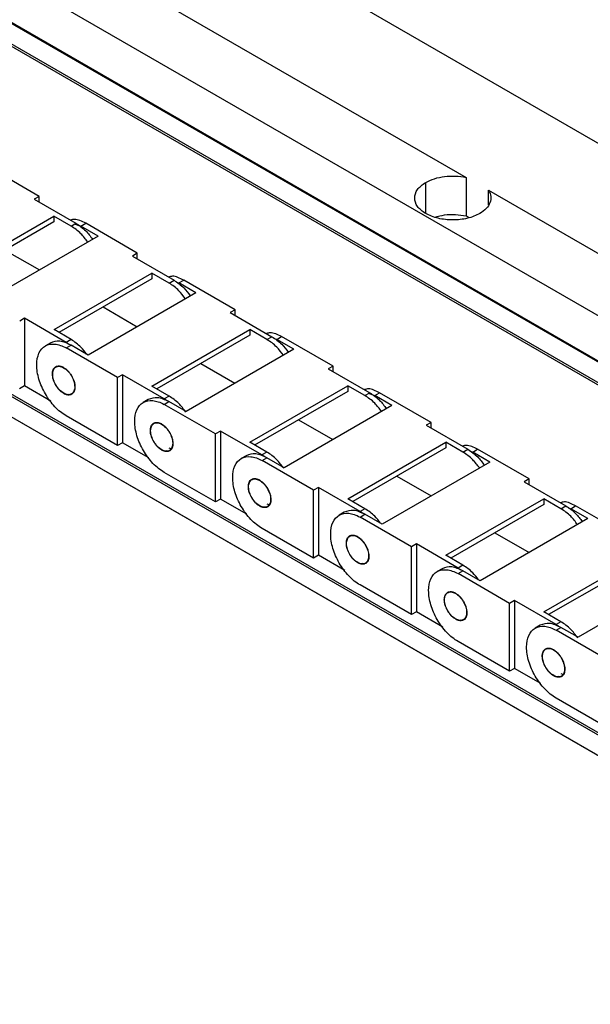
# Model space of a CAD drawing. Units: millimetres. Extents: x -2 to 2137, y 0 to 1512.
# Drawn here: x 1082 to 1121, y 1066 to 1135 of the extents above; entities that cross this region are included whole.
import ezdxf

# ---------------------------------------------------------------- set-up
doc = ezdxf.new("R2010")
doc.units = ezdxf.units.MM
doc.layers.add('1轮廓实线层', color=7, linetype='Continuous')

msp = doc.modelspace()

# ---------------------------------------------------------------- linework, layer by layer
at = {"layer": '1轮廓实线层'}
for p, q in [((1151.837, 1068.011), (736.059, 1308.035)), ((1151.769, 1067.894), (735.991, 1307.918)), ((735.991, 1306.507), (1151.769, 1066.483)), ((736.059, 1306.468), (1151.837, 1066.444)), ((1160.255, 1088.94), (1022.052, 1168.722)), ((1163.581, 1086.941), (1021.984, 1168.683)), ((1021.082, 1167.636), (1162.291, 1086.118)), ((1021.19, 1167.731), (1162.359, 1086.236)), ((1165.346, 1101.089), (1086.202, 1146.778)), ((1085.862, 1139.331), (1112.808, 1123.776)), ((1160.424, 1091.977), (1082.129, 1137.176)), ((1083.234, 1122.458), (1079.67, 1124.516)), ((1112.808, 1123.776), (1112.808, 1121.111)), ((1110.022, 1121.27), (1110.022, 1123.425)), ((1083.234, 1122.458), (1082.895, 1122.262)), ((1083.234, 1122.067), (1083.234, 1122.458)), ((1114.363, 1122.878), (1146.749, 1104.182)), ((1114.363, 1121.861), (1114.363, 1122.878)), ((1082.895, 1122.262), (1085.78, 1120.597)), ((1077.464, 1117.168), (1084.252, 1121.087)), ((1085.44, 1120.401), (1084.252, 1121.087)), ((1084.252, 1121.087), (1084.252, 1120.695)), ((1112.808, 1121.111), (1113.022, 1120.987)), ((1084.252, 1120.695), (1077.803, 1116.972)), ((1085.44, 1120.401), (1085.78, 1120.597)), ((1085.666, 1120.558), (1086.126, 1120.396)), ((1086.126, 1120.396), (1086.466, 1120.592)), ((1087.314, 1119.705), (1086.126, 1120.396)), ((1090.03, 1118.52), (1086.466, 1120.592)), ((1087.314, 1119.705), (1079.847, 1115.395)), ((1080.857, 1118.735), (1083.246, 1117.357)), ((1090.03, 1118.52), (1089.69, 1118.324)), ((1089.69, 1118.324), (1092.575, 1116.646)), ((1090.028, 1118.127), (1090.03, 1118.52)), ((1084.26, 1113.222), (1091.048, 1117.141)), ((1091.048, 1117.141), (1091.047, 1116.75)), ((1092.236, 1116.45), (1091.048, 1117.141)), ((1091.047, 1116.75), (1084.597, 1113.026)), ((1092.236, 1116.45), (1092.575, 1116.646)), ((1092.745, 1116.51), (1092.907, 1116.454)), ((1092.907, 1116.454), (1093.246, 1116.65)), ((1094.095, 1115.768), (1092.907, 1116.454)), ((1096.81, 1114.593), (1093.246, 1116.65)), ((1094.095, 1115.768), (1086.628, 1111.458)), ((1087.664, 1114.797), (1090.03, 1113.422)), ((1096.81, 1114.593), (1096.471, 1114.397)), ((1096.471, 1114.397), (1099.356, 1112.732)), ((1096.81, 1114.201), (1096.81, 1114.593)), ((1082.223, 1114.013), (1081.884, 1113.817)), ((1082.223, 1114.013), (1082.208, 1109.318)), ((1085.108, 1112.335), (1082.223, 1114.013)), ((1085.447, 1112.531), (1084.26, 1113.222)), ((1091.04, 1109.303), (1097.828, 1113.222)), ((1097.828, 1112.83), (1091.38, 1109.107)), ((1099.016, 1112.536), (1097.828, 1113.222)), ((1097.828, 1113.222), (1097.828, 1112.83)), ((1099.016, 1112.536), (1099.356, 1112.732)), ((1099.688, 1112.541), (1100.028, 1112.737)), ((1103.591, 1110.694), (1100.028, 1112.737)), ((1084, 1112.286), (1083.661, 1112.09)), ((1085.1, 1111.947), (1085.44, 1112.143)), ((1085.447, 1112.531), (1085.108, 1112.335)), ((1085.286, 1112.197), (1085.108, 1112.335)), ((1086.628, 1111.458), (1085.44, 1112.143)), ((1099.526, 1112.596), (1099.688, 1112.541)), ((1100.876, 1111.86), (1099.688, 1112.541)), ((1088.664, 1109.89), (1085.1, 1111.947)), ((1100.876, 1111.86), (1093.409, 1107.549)), ((1094.433, 1110.87), (1096.797, 1109.505)), ((1103.591, 1110.694), (1103.252, 1110.498)), ((1103.593, 1110.303), (1103.591, 1110.694)), ((1089.004, 1110.086), (1088.664, 1109.89)), ((1089.004, 1110.086), (1089.004, 1105.383)), ((1091.889, 1108.421), (1089.004, 1110.086)), ((1103.252, 1110.498), (1106.137, 1108.844)), ((1082.208, 1109.318), (1081.869, 1109.122)), ((1084.039, 1108.254), (1082.208, 1109.318)), ((1088.665, 1105.187), (1088.664, 1109.89)), ((1092.228, 1108.617), (1091.04, 1109.303)), ((1097.821, 1105.41), (1104.61, 1109.329)), ((1105.797, 1108.648), (1104.61, 1109.329)), ((1104.61, 1109.329), (1104.611, 1108.937)), ((1085.311, 1108.726), (1085.243, 1108.687)), ((1104.611, 1108.937), (1098.163, 1105.215)), ((1105.797, 1108.648), (1106.137, 1108.844)), ((1106.024, 1108.805), (1106.484, 1108.645)), ((1106.484, 1108.645), (1106.823, 1108.841)), ((1107.671, 1107.959), (1106.484, 1108.645)), ((1110.387, 1106.783), (1106.823, 1108.841)), ((1090.788, 1108.368), (1090.449, 1108.172)), ((1091.882, 1108.034), (1092.221, 1108.23)), ((1095.445, 1105.991), (1091.882, 1108.034)), ((1092.228, 1108.617), (1091.889, 1108.421)), ((1092.067, 1108.283), (1091.889, 1108.421)), ((1093.409, 1107.549), (1092.221, 1108.23)), ((1107.671, 1107.959), (1100.204, 1103.648)), ((1088.665, 1105.187), (1085.101, 1107.244)), ((1101.204, 1106.97), (1103.589, 1105.603)), ((1110.387, 1106.783), (1110.047, 1106.588)), ((1110.047, 1106.588), (1112.932, 1104.922)), ((1110.387, 1106.392), (1110.387, 1106.783)), ((1095.785, 1106.187), (1095.445, 1105.991)), ((1095.46, 1101.28), (1095.445, 1105.991)), ((1095.785, 1106.187), (1095.799, 1101.476)), ((1098.67, 1104.534), (1095.785, 1106.187)), ((1089.004, 1105.383), (1088.665, 1105.187)), ((1090.835, 1104.326), (1089.004, 1105.383)), ((1099.009, 1104.73), (1097.821, 1105.41)), ((1104.617, 1101.493), (1111.405, 1105.412)), ((1112.593, 1104.726), (1111.405, 1105.412)), ((1111.405, 1105.412), (1111.405, 1105.02)), ((1092.103, 1104.809), (1092.034, 1104.769)), ((1092.373, 1104.965), (1092.248, 1105.005)), ((1099.009, 1104.73), (1098.67, 1104.534)), ((1098.856, 1104.39), (1098.67, 1104.534)), ((1111.405, 1105.02), (1104.956, 1101.297)), ((1112.593, 1104.726), (1112.932, 1104.922)), ((1113.106, 1104.784), (1113.272, 1104.726)), ((1113.272, 1104.726), (1113.611, 1104.922)), ((1114.46, 1104.04), (1113.272, 1104.726)), ((1117.175, 1102.865), (1113.611, 1104.922)), ((1097.577, 1104.477), (1097.237, 1104.281)), ((1098.677, 1104.138), (1099.016, 1104.334)), ((1102.241, 1102.081), (1098.677, 1104.138)), ((1100.204, 1103.648), (1099.016, 1104.334)), ((1114.46, 1104.04), (1106.993, 1099.73)), ((1095.46, 1101.28), (1091.896, 1103.322)), ((1108.01, 1103.06), (1110.386, 1101.689)), ((1117.175, 1102.865), (1116.836, 1102.669)), ((1116.836, 1102.669), (1119.721, 1101.003)), ((1117.175, 1102.473), (1117.175, 1102.865)), ((1102.58, 1102.277), (1102.241, 1102.081)), ((1102.241, 1097.378), (1102.241, 1102.081)), ((1102.58, 1102.277), (1102.58, 1097.574)), ((1105.465, 1100.611), (1102.58, 1102.277)), ((1095.799, 1101.476), (1095.46, 1101.28)), ((1097.628, 1100.427), (1095.799, 1101.476)), ((1099.159, 1101.074), (1099.036, 1101.114)), ((1105.805, 1100.807), (1104.617, 1101.493)), ((1111.405, 1097.574), (1118.193, 1101.493)), ((1119.381, 1100.807), (1118.193, 1101.493)), ((1118.193, 1101.493), (1118.193, 1101.101)), ((1098.885, 1100.916), (1098.82, 1100.878)), ((1104.365, 1100.558), (1104.025, 1100.362)), ((1105.805, 1100.807), (1105.465, 1100.611)), ((1105.647, 1100.47), (1105.465, 1100.611)), ((1118.193, 1101.101), (1111.744, 1097.378)), ((1119.381, 1100.807), (1119.721, 1101.003)), ((1119.894, 1100.865), (1120.06, 1100.807)), ((1120.06, 1100.807), (1120.399, 1101.003)), ((1121.248, 1100.122), (1120.06, 1100.807)), ((1123.963, 1098.946), (1120.399, 1101.003)), ((1105.465, 1100.22), (1105.805, 1100.415)), ((1109.029, 1098.162), (1105.465, 1100.22)), ((1106.993, 1099.73), (1105.805, 1100.415)), ((1121.248, 1100.122), (1113.781, 1095.811)), ((1102.241, 1097.378), (1098.677, 1099.435)), ((1114.799, 1099.141), (1117.174, 1097.77)), ((1109.369, 1098.358), (1109.029, 1098.162)), ((1109.029, 1093.459), (1109.029, 1098.162)), ((1109.369, 1098.358), (1109.369, 1093.655)), ((1112.253, 1096.693), (1109.369, 1098.358)), ((1102.58, 1097.574), (1102.241, 1097.378)), ((1104.41, 1096.517), (1102.58, 1097.574)), ((1112.593, 1096.889), (1111.405, 1097.574)), ((1118.193, 1093.656), (1124.981, 1097.574)), ((1124.981, 1097.182), (1118.533, 1093.46)), ((1105.674, 1096.998), (1105.608, 1096.959)), ((1111.153, 1096.639), (1110.814, 1096.443)), ((1112.593, 1096.889), (1112.253, 1096.693)), ((1112.435, 1096.551), (1112.253, 1096.693)), ((1112.253, 1096.301), (1112.593, 1096.497)), ((1113.781, 1095.811), (1112.593, 1096.497)), ((1115.817, 1094.243), (1112.253, 1096.301)), ((1128.036, 1096.203), (1120.569, 1091.892)), ((1109.029, 1093.459), (1105.465, 1095.516)), ((1116.157, 1094.439), (1115.817, 1094.243)), ((1116.157, 1094.439), (1116.157, 1089.736)), ((1119.042, 1092.774), (1116.157, 1094.439)), ((1109.369, 1093.655), (1109.029, 1093.459)), ((1111.198, 1092.599), (1109.369, 1093.655)), ((1115.817, 1089.54), (1115.817, 1094.243)), ((1119.381, 1092.97), (1118.193, 1093.656)), ((1112.463, 1093.079), (1112.396, 1093.041)), ((1119.381, 1092.97), (1119.042, 1092.774)), ((1117.941, 1092.721), (1117.602, 1092.525)), ((1119.224, 1092.633), (1119.042, 1092.774)), ((1119.042, 1092.382), (1119.381, 1092.578)), ((1122.606, 1090.325), (1119.042, 1092.382)), ((1120.569, 1091.892), (1119.381, 1092.578)), ((1115.817, 1089.54), (1112.253, 1091.597)), ((1116.157, 1089.736), (1115.817, 1089.54)), ((1117.987, 1088.68), (1116.157, 1089.736)), ((1119.251, 1089.16), (1119.184, 1089.122)), ((1119.524, 1089.318), (1119.401, 1089.358)), ((1122.606, 1085.621), (1119.042, 1087.679))]:
    msp.add_line(p, q, dxfattribs=at)
for points, knots in [([(1110.022, 1123.425), (1110.199, 1123.527), (1110.402, 1123.615), (1110.843, 1123.754), (1111.081, 1123.805), (1111.571, 1123.867), (1111.824, 1123.878), (1112.325, 1123.857), (1112.573, 1123.826), (1112.808, 1123.776)], [0, 0, 0, 0, 0.25, 0.25, 0.5, 0.5, 0.75, 0.75, 1, 1, 1, 1]), ([(1113.755, 1121.27), (1113.511, 1121.129), (1113.218, 1121.016), (1112.58, 1120.863), (1112.234, 1120.823), (1111.543, 1120.823), (1111.198, 1120.863), (1110.559, 1121.016), (1110.266, 1121.129), (1109.778, 1121.411), (1109.582, 1121.58), (1109.317, 1121.948), (1109.249, 1122.148), (1109.249, 1122.547), (1109.317, 1122.746), (1109.582, 1123.115), (1109.778, 1123.284), (1110.022, 1123.425)], [0, 0, 0, 0, 0.125, 0.125, 0.25, 0.25, 0.375, 0.375, 0.5, 0.5, 0.625, 0.625, 0.75, 0.75, 0.875, 0.875, 1, 1, 1, 1]), ([(1114.363, 1122.878), (1114.451, 1122.742), (1114.504, 1122.599), (1114.54, 1122.31), (1114.521, 1122.164), (1114.414, 1121.881), (1114.326, 1121.744), (1114.085, 1121.489), (1113.933, 1121.372), (1113.755, 1121.27)], [0, 0, 0, 0, 0.25, 0.25, 0.5, 0.5, 0.75, 0.75, 1, 1, 1, 1]), ([(1110.653, 1121.026), (1110.873, 1121.082), (1111.323, 1121.196), (1112.082, 1121.227), (1112.566, 1121.149), (1112.808, 1121.111)], [0, 0, 0, 0, 0.323517, 0.661759, 1, 1, 1, 1]), ([(1086.466, 1120.592), (1086.192, 1120.73), (1085.802, 1120.927), (1085.496, 1120.84), (1085.404, 1120.814)], [0, 0, 0, 0, 0.701797, 1, 1, 1, 1]), ([(1086.596, 1119.291), (1086.442, 1119.497), (1086.094, 1119.964), (1085.675, 1120.244), (1085.44, 1120.401)], [0, 0, 0, 0, 0.44026, 1, 1, 1, 1]), ([(1085.78, 1120.597), (1086.014, 1120.44), (1086.433, 1120.16), (1086.782, 1119.692), (1086.935, 1119.487)], [0, 0, 0, 0, 0.55974, 1, 1, 1, 1]), ([(1093.246, 1116.65), (1092.973, 1116.787), (1092.586, 1116.981), (1092.283, 1116.893), (1092.194, 1116.868)], [0, 0, 0, 0, 0.707791, 1, 1, 1, 1]), ([(1093.376, 1115.353), (1093.227, 1115.553), (1092.884, 1116.015), (1092.47, 1116.293), (1092.236, 1116.45)], [0, 0, 0, 0, 0.432721, 1, 1, 1, 1]), ([(1092.575, 1116.646), (1092.81, 1116.489), (1093.223, 1116.211), (1093.567, 1115.749), (1093.715, 1115.549)], [0, 0, 0, 0, 0.5672794, 1, 1, 1, 1]), ([(1100.028, 1112.737), (1099.754, 1112.873), (1099.368, 1113.065), (1099.066, 1112.976), (1098.978, 1112.95)], [0, 0, 0, 0, 0.708917, 1, 1, 1, 1]), ([(1099.356, 1112.732), (1099.59, 1112.575), (1100.003, 1112.3), (1100.347, 1111.839), (1100.496, 1111.64)], [0, 0, 0, 0, 0.567894, 1, 1, 1, 1]), ([(1085.101, 1107.244), (1084.834, 1107.398), (1084.568, 1107.613), (1084.075, 1108.133), (1083.849, 1108.437), (1083.472, 1109.09), (1083.321, 1109.438), (1083.117, 1110.125), (1083.064, 1110.463), (1083.064, 1111.079), (1083.117, 1111.356), (1083.321, 1111.807), (1083.472, 1111.981), (1083.849, 1112.199), (1084.075, 1112.242), (1084.567, 1112.194), (1084.834, 1112.101), (1085.1, 1111.947)], [0, 0, 0, 0, 0.125, 0.125, 0.25, 0.25, 0.375, 0.375, 0.5, 0.5, 0.625, 0.625, 0.75, 0.75, 0.875, 0.875, 1, 1, 1, 1]), ([(1085.44, 1112.143), (1085.17, 1112.267), (1084.631, 1112.514), (1084.21, 1112.362), (1084, 1112.286)], [0, 0, 0, 0, 0.500116, 1, 1, 1, 1]), ([(1086.517, 1111.522), (1086.391, 1111.69), (1086.069, 1112.119), (1085.683, 1112.375), (1085.447, 1112.531)], [0, 0, 0, 0, 0.392088, 1, 1, 1, 1]), ([(1100.157, 1111.444), (1100.008, 1111.643), (1099.664, 1112.104), (1099.251, 1112.379), (1099.016, 1112.536)], [0, 0, 0, 0, 0.432106, 1, 1, 1, 1]), ([(1085.243, 1108.687), (1085.227, 1108.689), (1085.196, 1108.692), (1085.147, 1108.702), (1085.098, 1108.716), (1085.048, 1108.734), (1084.997, 1108.756), (1084.912, 1108.801), (1084.792, 1108.88), (1084.644, 1109.015), (1084.507, 1109.174), (1084.386, 1109.355), (1084.286, 1109.547), (1084.211, 1109.746), (1084.163, 1109.943), (1084.146, 1110.13), (1084.157, 1110.3), (1084.2, 1110.447), (1084.269, 1110.565), (1084.354, 1110.64), (1084.443, 1110.682), (1084.526, 1110.702), (1084.588, 1110.701), (1084.619, 1110.7)], [0, 0, 0, 0, 0.0209968, 0.0418175, 0.0625517, 0.0832903, 0.1041238, 0.1251419, 0.1875851, 0.2501055, 0.3125486, 0.3750691, 0.4375122, 0.5000326, 0.5624757, 0.6249962, 0.6874393, 0.7499597, 0.8124029, 0.8749233, 0.9167195, 0.9581696, 1, 1, 1, 1]), ([(1085.234, 1108.709), (1085.142, 1108.716), (1085.042, 1108.749), (1084.843, 1108.861), (1084.742, 1108.94), (1084.556, 1109.132), (1084.471, 1109.246), (1084.327, 1109.489), (1084.27, 1109.62), (1084.19, 1109.877), (1084.169, 1110.005), (1084.166, 1110.237), (1084.184, 1110.342), (1084.258, 1110.514), (1084.313, 1110.581), (1084.452, 1110.667), (1084.536, 1110.685), (1084.628, 1110.678)], [0, 0, 0, 0, 0.125, 0.125, 0.25, 0.25, 0.375, 0.375, 0.5, 0.5, 0.625, 0.625, 0.75, 0.75, 0.875, 0.875, 1, 1, 1, 1]), ([(1084.619, 1110.7), (1084.634, 1110.698), (1084.666, 1110.695), (1084.715, 1110.685), (1084.764, 1110.671), (1084.814, 1110.653), (1084.865, 1110.631), (1084.95, 1110.586), (1085.07, 1110.507), (1085.218, 1110.372), (1085.355, 1110.213), (1085.476, 1110.032), (1085.576, 1109.84), (1085.651, 1109.641), (1085.699, 1109.444), (1085.716, 1109.257), (1085.705, 1109.087), (1085.662, 1108.94), (1085.593, 1108.822), (1085.507, 1108.747), (1085.419, 1108.705), (1085.335, 1108.685), (1085.274, 1108.686), (1085.243, 1108.687)], [0, 0, 0, 0, 0.0209968, 0.0418175, 0.0625517, 0.0832903, 0.1041238, 0.1251419, 0.1875851, 0.2501055, 0.3125486, 0.3750691, 0.4375122, 0.5000326, 0.5624757, 0.6249962, 0.6874393, 0.7499597, 0.8124029, 0.8749233, 0.9167195, 0.9581696, 1, 1, 1, 1]), ([(1084.628, 1110.678), (1084.72, 1110.671), (1084.819, 1110.638), (1085.019, 1110.526), (1085.12, 1110.447), (1085.305, 1110.255), (1085.391, 1110.141), (1085.534, 1109.898), (1085.592, 1109.767), (1085.672, 1109.51), (1085.693, 1109.382), (1085.696, 1109.15), (1085.678, 1109.045), (1085.604, 1108.873), (1085.549, 1108.806), (1085.409, 1108.72), (1085.326, 1108.702), (1085.234, 1108.709)], [0, 0, 0, 0, 0.125, 0.125, 0.25, 0.25, 0.375, 0.375, 0.5, 0.5, 0.625, 0.625, 0.75, 0.75, 0.875, 0.875, 1, 1, 1, 1]), ([(1106.823, 1108.841), (1106.549, 1108.978), (1106.16, 1109.173), (1105.855, 1109.084), (1105.765, 1109.058)], [0, 0, 0, 0, 0.703256, 1, 1, 1, 1]), ([(1106.953, 1107.544), (1106.799, 1107.749), (1106.45, 1108.215), (1106.032, 1108.493), (1105.797, 1108.648)], [0, 0, 0, 0, 0.4392467, 1, 1, 1, 1]), ([(1106.137, 1108.844), (1106.371, 1108.688), (1106.79, 1108.411), (1107.139, 1107.945), (1107.292, 1107.74)], [0, 0, 0, 0, 0.5607533, 1, 1, 1, 1]), ([(1091.896, 1103.322), (1091.63, 1103.475), (1091.363, 1103.689), (1090.87, 1104.208), (1090.643, 1104.512), (1090.265, 1105.164), (1090.113, 1105.512), (1089.907, 1106.199), (1089.853, 1106.537), (1089.851, 1107.154), (1089.904, 1107.432), (1090.106, 1107.885), (1090.256, 1108.059), (1090.632, 1108.279), (1090.857, 1108.325), (1091.349, 1108.278), (1091.615, 1108.187), (1091.882, 1108.034)], [0, 0, 0, 0, 0.125, 0.125, 0.25, 0.25, 0.375, 0.375, 0.5, 0.5, 0.625, 0.625, 0.75, 0.75, 0.875, 0.875, 1, 1, 1, 1]), ([(1092.221, 1108.23), (1091.951, 1108.353), (1091.415, 1108.597), (1090.997, 1108.443), (1090.789, 1108.367)], [0, 0, 0, 0, 0.5022913, 1, 1, 1, 1]), ([(1093.384, 1107.507), (1093.23, 1107.713), (1092.882, 1108.18), (1092.463, 1108.46), (1092.228, 1108.617)], [0, 0, 0, 0, 0.440271, 1, 1, 1, 1]), ([(1092.034, 1104.769), (1092.018, 1104.77), (1091.987, 1104.773), (1091.938, 1104.783), (1091.889, 1104.797), (1091.839, 1104.815), (1091.788, 1104.837), (1091.703, 1104.881), (1091.583, 1104.96), (1091.435, 1105.094), (1091.297, 1105.253), (1091.176, 1105.433), (1091.076, 1105.626), (1091, 1105.825), (1090.952, 1106.022), (1090.934, 1106.209), (1090.945, 1106.38), (1090.987, 1106.527), (1091.056, 1106.646), (1091.141, 1106.721), (1091.229, 1106.763), (1091.312, 1106.784), (1091.374, 1106.783), (1091.404, 1106.782)], [0, 0, 0, 0, 0.020997, 0.041817, 0.062552, 0.08329, 0.104124, 0.125142, 0.187585, 0.250106, 0.312549, 0.375069, 0.437512, 0.500033, 0.562476, 0.624996, 0.687439, 0.74996, 0.812403, 0.874923, 0.91672, 0.95817, 1, 1, 1, 1]), ([(1092.025, 1104.791), (1091.933, 1104.798), (1091.834, 1104.83), (1091.634, 1104.941), (1091.533, 1105.02), (1091.347, 1105.211), (1091.261, 1105.324), (1091.117, 1105.568), (1091.059, 1105.698), (1090.979, 1105.956), (1090.958, 1106.083), (1090.954, 1106.316), (1090.972, 1106.422), (1091.045, 1106.594), (1091.1, 1106.662), (1091.238, 1106.748), (1091.322, 1106.767), (1091.414, 1106.76)], [0, 0, 0, 0, 0.125, 0.125, 0.25, 0.25, 0.375, 0.375, 0.5, 0.5, 0.625, 0.625, 0.75, 0.75, 0.875, 0.875, 1, 1, 1, 1]), ([(1091.404, 1106.782), (1091.42, 1106.781), (1091.452, 1106.778), (1091.5, 1106.768), (1091.55, 1106.754), (1091.6, 1106.736), (1091.65, 1106.714), (1091.735, 1106.67), (1091.855, 1106.591), (1092.003, 1106.457), (1092.141, 1106.298), (1092.262, 1106.118), (1092.363, 1105.925), (1092.438, 1105.726), (1092.486, 1105.53), (1092.504, 1105.343), (1092.493, 1105.172), (1092.451, 1105.025), (1092.382, 1104.906), (1092.297, 1104.83), (1092.21, 1104.788), (1092.126, 1104.767), (1092.065, 1104.768), (1092.034, 1104.769)], [0, 0, 0, 0, 0.020997, 0.041817, 0.062552, 0.08329, 0.104124, 0.125142, 0.187585, 0.250106, 0.312549, 0.375069, 0.437512, 0.500033, 0.562476, 0.624996, 0.687439, 0.74996, 0.812403, 0.874923, 0.91672, 0.95817, 1, 1, 1, 1]), ([(1091.414, 1106.76), (1091.505, 1106.753), (1091.605, 1106.721), (1091.805, 1106.61), (1091.905, 1106.531), (1092.091, 1106.34), (1092.177, 1106.227), (1092.321, 1105.983), (1092.379, 1105.853), (1092.459, 1105.595), (1092.481, 1105.468), (1092.485, 1105.235), (1092.467, 1105.13), (1092.394, 1104.957), (1092.339, 1104.889), (1092.2, 1104.803), (1092.116, 1104.784), (1092.025, 1104.791)], [0, 0, 0, 0, 0.125, 0.125, 0.25, 0.25, 0.375, 0.375, 0.5, 0.5, 0.625, 0.625, 0.75, 0.75, 0.875, 0.875, 1, 1, 1, 1]), ([(1099.016, 1104.334), (1098.747, 1104.458), (1098.208, 1104.705), (1097.787, 1104.553), (1097.577, 1104.477)], [0, 0, 0, 0, 0.500051, 1, 1, 1, 1]), ([(1100.18, 1103.607), (1100.022, 1103.818), (1099.668, 1104.291), (1099.244, 1104.574), (1099.009, 1104.73)], [0, 0, 0, 0, 0.447116, 1, 1, 1, 1]), ([(1113.611, 1104.922), (1113.337, 1105.059), (1112.949, 1105.254), (1112.645, 1105.165), (1112.556, 1105.139)], [0, 0, 0, 0, 0.7054291, 1, 1, 1, 1]), ([(1113.741, 1103.625), (1113.59, 1103.828), (1113.243, 1104.292), (1112.827, 1104.57), (1112.593, 1104.726)], [0, 0, 0, 0, 0.436105, 1, 1, 1, 1]), ([(1112.932, 1104.922), (1113.167, 1104.765), (1113.583, 1104.488), (1113.929, 1104.024), (1114.08, 1103.821)], [0, 0, 0, 0, 0.563895, 1, 1, 1, 1]), ([(1098.677, 1099.435), (1098.41, 1099.589), (1098.144, 1099.804), (1097.651, 1100.324), (1097.426, 1100.629), (1097.049, 1101.282), (1096.898, 1101.63), (1096.694, 1102.316), (1096.641, 1102.654), (1096.641, 1103.27), (1096.694, 1103.547), (1096.898, 1103.998), (1097.049, 1104.172), (1097.426, 1104.39), (1097.651, 1104.434), (1098.144, 1104.385), (1098.41, 1104.292), (1098.677, 1104.138)], [0, 0, 0, 0, 0.125, 0.125, 0.25, 0.25, 0.375, 0.375, 0.5, 0.5, 0.625, 0.625, 0.75, 0.75, 0.875, 0.875, 1, 1, 1, 1]), ([(1098.82, 1100.878), (1098.804, 1100.88), (1098.772, 1100.883), (1098.724, 1100.893), (1098.674, 1100.907), (1098.624, 1100.925), (1098.573, 1100.948), (1098.488, 1100.992), (1098.369, 1101.071), (1098.221, 1101.206), (1098.083, 1101.366), (1097.962, 1101.546), (1097.862, 1101.739), (1097.787, 1101.937), (1097.74, 1102.134), (1097.722, 1102.321), (1097.734, 1102.491), (1097.776, 1102.638), (1097.846, 1102.756), (1097.931, 1102.831), (1098.019, 1102.873), (1098.103, 1102.893), (1098.164, 1102.892), (1098.195, 1102.891)], [0, 0, 0, 0, 0.020997, 0.041817, 0.062552, 0.08329, 0.104124, 0.125142, 0.187585, 0.250106, 0.312549, 0.375069, 0.437512, 0.500033, 0.562476, 0.624996, 0.687439, 0.74996, 0.812403, 0.874923, 0.91672, 0.95817, 1, 1, 1, 1]), ([(1098.815, 1100.9), (1098.724, 1100.906), (1098.624, 1100.938), (1098.424, 1101.048), (1098.324, 1101.127), (1098.138, 1101.318), (1098.052, 1101.43), (1097.907, 1101.673), (1097.849, 1101.804), (1097.768, 1102.061), (1097.746, 1102.189), (1097.742, 1102.422), (1097.759, 1102.528), (1097.832, 1102.701), (1097.886, 1102.769), (1098.024, 1102.856), (1098.108, 1102.876), (1098.199, 1102.869)], [0, 0, 0, 0, 0.125, 0.125, 0.25, 0.25, 0.375, 0.375, 0.5, 0.5, 0.625, 0.625, 0.75, 0.75, 0.875, 0.875, 1, 1, 1, 1]), ([(1098.195, 1102.891), (1098.211, 1102.89), (1098.242, 1102.886), (1098.291, 1102.876), (1098.34, 1102.862), (1098.391, 1102.844), (1098.441, 1102.822), (1098.526, 1102.778), (1098.646, 1102.698), (1098.794, 1102.563), (1098.932, 1102.404), (1099.052, 1102.224), (1099.153, 1102.031), (1099.227, 1101.832), (1099.275, 1101.635), (1099.293, 1101.448), (1099.281, 1101.278), (1099.239, 1101.131), (1099.169, 1101.013), (1099.084, 1100.938), (1098.996, 1100.896), (1098.912, 1100.876), (1098.85, 1100.877), (1098.82, 1100.878)], [0, 0, 0, 0, 0.020997, 0.041817, 0.062552, 0.08329, 0.104124, 0.125142, 0.187585, 0.250106, 0.312549, 0.375069, 0.437512, 0.500033, 0.562476, 0.624996, 0.687439, 0.74996, 0.812403, 0.874923, 0.91672, 0.95817, 1, 1, 1, 1]), ([(1098.199, 1102.869), (1098.291, 1102.863), (1098.39, 1102.831), (1098.59, 1102.721), (1098.691, 1102.643), (1098.877, 1102.452), (1098.963, 1102.339), (1099.107, 1102.096), (1099.166, 1101.966), (1099.246, 1101.708), (1099.269, 1101.58), (1099.273, 1101.347), (1099.255, 1101.241), (1099.183, 1101.068), (1099.128, 1101), (1098.99, 1100.913), (1098.907, 1100.894), (1098.815, 1100.9)], [0, 0, 0, 0, 0.125, 0.125, 0.25, 0.25, 0.375, 0.375, 0.5, 0.5, 0.625, 0.625, 0.75, 0.75, 0.875, 0.875, 1, 1, 1, 1]), ([(1120.399, 1101.003), (1120.126, 1101.141), (1119.738, 1101.335), (1119.434, 1101.247), (1119.344, 1101.221)], [0, 0, 0, 0, 0.70543, 1, 1, 1, 1]), ([(1105.465, 1095.516), (1105.199, 1095.67), (1104.932, 1095.885), (1104.44, 1096.405), (1104.214, 1096.71), (1103.837, 1097.363), (1103.686, 1097.711), (1103.482, 1098.397), (1103.429, 1098.736), (1103.429, 1099.351), (1103.482, 1099.628), (1103.686, 1100.079), (1103.837, 1100.253), (1104.214, 1100.471), (1104.44, 1100.515), (1104.932, 1100.466), (1105.199, 1100.373), (1105.465, 1100.22)], [0, 0, 0, 0, 0.125, 0.125, 0.25, 0.25, 0.375, 0.375, 0.5, 0.5, 0.625, 0.625, 0.75, 0.75, 0.875, 0.875, 1, 1, 1, 1]), ([(1105.805, 1100.415), (1105.535, 1100.539), (1104.996, 1100.786), (1104.575, 1100.634), (1104.365, 1100.558)], [0, 0, 0, 0, 0.500051, 1, 1, 1, 1]), ([(1106.881, 1099.794), (1106.753, 1099.965), (1106.429, 1100.395), (1106.04, 1100.652), (1105.805, 1100.807)], [0, 0, 0, 0, 0.395805, 1, 1, 1, 1]), ([(1120.529, 1099.707), (1120.378, 1099.909), (1120.032, 1100.373), (1119.616, 1100.651), (1119.381, 1100.807)], [0, 0, 0, 0, 0.436106, 1, 1, 1, 1]), ([(1119.721, 1101.003), (1119.955, 1100.847), (1120.371, 1100.569), (1120.717, 1100.105), (1120.868, 1099.902)], [0, 0, 0, 0, 0.5638945, 1, 1, 1, 1]), ([(1105.608, 1096.959), (1105.592, 1096.961), (1105.56, 1096.964), (1105.512, 1096.974), (1105.462, 1096.988), (1105.412, 1097.006), (1105.362, 1097.029), (1105.276, 1097.073), (1105.157, 1097.153), (1105.009, 1097.287), (1104.871, 1097.447), (1104.751, 1097.627), (1104.65, 1097.82), (1104.576, 1098.019), (1104.528, 1098.215), (1104.51, 1098.402), (1104.522, 1098.573), (1104.564, 1098.719), (1104.634, 1098.838), (1104.719, 1098.913), (1104.807, 1098.954), (1104.891, 1098.974), (1104.952, 1098.973), (1104.983, 1098.972)], [0, 0, 0, 0, 0.0209968, 0.0418175, 0.0625517, 0.0832903, 0.1041238, 0.1251419, 0.1875851, 0.2501055, 0.3125486, 0.3750691, 0.4375122, 0.5000326, 0.5624757, 0.6249962, 0.6874393, 0.7499597, 0.8124029, 0.8749233, 0.9167195, 0.9581696, 1, 1, 1, 1]), ([(1105.601, 1096.981), (1105.509, 1096.988), (1105.41, 1097.02), (1105.21, 1097.131), (1105.11, 1097.21), (1104.924, 1097.402), (1104.838, 1097.515), (1104.694, 1097.758), (1104.636, 1097.888), (1104.556, 1098.146), (1104.534, 1098.274), (1104.53, 1098.507), (1104.548, 1098.612), (1104.621, 1098.785), (1104.676, 1098.852), (1104.815, 1098.938), (1104.898, 1098.957), (1104.99, 1098.95)], [0, 0, 0, 0, 0.125, 0.125, 0.25, 0.25, 0.375, 0.375, 0.5, 0.5, 0.625, 0.625, 0.75, 0.75, 0.875, 0.875, 1, 1, 1, 1]), ([(1104.983, 1098.972), (1104.999, 1098.971), (1105.031, 1098.968), (1105.079, 1098.958), (1105.129, 1098.944), (1105.179, 1098.925), (1105.23, 1098.903), (1105.315, 1098.859), (1105.434, 1098.779), (1105.582, 1098.645), (1105.72, 1098.485), (1105.84, 1098.305), (1105.941, 1098.112), (1106.015, 1097.913), (1106.063, 1097.716), (1106.081, 1097.53), (1106.069, 1097.359), (1106.027, 1097.212), (1105.957, 1097.094), (1105.872, 1097.019), (1105.784, 1096.977), (1105.7, 1096.957), (1105.639, 1096.959), (1105.608, 1096.959)], [0, 0, 0, 0, 0.0209968, 0.0418175, 0.0625517, 0.0832903, 0.1041238, 0.1251419, 0.1875851, 0.2501055, 0.3125486, 0.3750691, 0.4375122, 0.5000326, 0.5624757, 0.6249962, 0.6874393, 0.7499597, 0.8124029, 0.8749233, 0.9167195, 0.9581696, 1, 1, 1, 1]), ([(1104.99, 1098.95), (1105.082, 1098.944), (1105.181, 1098.911), (1105.381, 1098.8), (1105.481, 1098.722), (1105.668, 1098.53), (1105.753, 1098.417), (1105.897, 1098.174), (1105.956, 1098.043), (1106.035, 1097.786), (1106.057, 1097.658), (1106.061, 1097.425), (1106.043, 1097.32), (1105.97, 1097.147), (1105.915, 1097.08), (1105.776, 1096.993), (1105.693, 1096.975), (1105.601, 1096.981)], [0, 0, 0, 0, 0.125, 0.125, 0.25, 0.25, 0.375, 0.375, 0.5, 0.5, 0.625, 0.625, 0.75, 0.75, 0.875, 0.875, 1, 1, 1, 1]), ([(1112.253, 1091.597), (1111.987, 1091.751), (1111.72, 1091.966), (1111.228, 1092.486), (1111.002, 1092.791), (1110.625, 1093.444), (1110.474, 1093.792), (1110.27, 1094.479), (1110.217, 1094.817), (1110.217, 1095.433), (1110.27, 1095.71), (1110.474, 1096.161), (1110.625, 1096.334), (1111.002, 1096.552), (1111.228, 1096.596), (1111.72, 1096.547), (1111.987, 1096.455), (1112.253, 1096.301)], [0, 0, 0, 0, 0.125, 0.125, 0.25, 0.25, 0.375, 0.375, 0.5, 0.5, 0.625, 0.625, 0.75, 0.75, 0.875, 0.875, 1, 1, 1, 1]), ([(1112.593, 1096.497), (1112.323, 1096.62), (1111.784, 1096.867), (1111.363, 1096.715), (1111.153, 1096.639)], [0, 0, 0, 0, 0.500051, 1, 1, 1, 1]), ([(1113.669, 1095.875), (1113.541, 1096.046), (1113.217, 1096.477), (1112.828, 1096.733), (1112.593, 1096.889)], [0, 0, 0, 0, 0.395805, 1, 1, 1, 1]), ([(1112.396, 1093.041), (1112.38, 1093.042), (1112.349, 1093.045), (1112.3, 1093.055), (1112.251, 1093.069), (1112.201, 1093.088), (1112.15, 1093.11), (1112.065, 1093.154), (1111.945, 1093.234), (1111.797, 1093.368), (1111.66, 1093.528), (1111.539, 1093.708), (1111.439, 1093.901), (1111.364, 1094.1), (1111.316, 1094.297), (1111.298, 1094.483), (1111.31, 1094.654), (1111.353, 1094.801), (1111.422, 1094.919), (1111.507, 1094.994), (1111.596, 1095.036), (1111.679, 1095.056), (1111.741, 1095.054), (1111.772, 1095.054)], [0, 0, 0, 0, 0.020997, 0.041817, 0.062552, 0.08329, 0.104124, 0.125142, 0.187585, 0.250106, 0.312549, 0.375069, 0.437512, 0.500033, 0.562476, 0.624996, 0.687439, 0.74996, 0.812403, 0.874923, 0.91672, 0.95817, 1, 1, 1, 1]), ([(1112.389, 1093.063), (1112.298, 1093.069), (1112.198, 1093.102), (1111.998, 1093.213), (1111.898, 1093.291), (1111.712, 1093.483), (1111.626, 1093.596), (1111.482, 1093.839), (1111.424, 1093.97), (1111.344, 1094.227), (1111.322, 1094.355), (1111.318, 1094.588), (1111.336, 1094.693), (1111.409, 1094.866), (1111.464, 1094.933), (1111.603, 1095.019), (1111.687, 1095.038), (1111.778, 1095.032)], [0, 0, 0, 0, 0.125, 0.125, 0.25, 0.25, 0.375, 0.375, 0.5, 0.5, 0.625, 0.625, 0.75, 0.75, 0.875, 0.875, 1, 1, 1, 1]), ([(1111.772, 1095.054), (1111.787, 1095.052), (1111.819, 1095.049), (1111.868, 1095.039), (1111.917, 1095.025), (1111.967, 1095.007), (1112.018, 1094.984), (1112.103, 1094.94), (1112.223, 1094.86), (1112.371, 1094.726), (1112.508, 1094.566), (1112.629, 1094.386), (1112.729, 1094.193), (1112.804, 1093.994), (1112.852, 1093.798), (1112.869, 1093.611), (1112.857, 1093.44), (1112.815, 1093.294), (1112.745, 1093.175), (1112.66, 1093.1), (1112.572, 1093.059), (1112.488, 1093.039), (1112.427, 1093.04), (1112.396, 1093.041)], [0, 0, 0, 0, 0.0209968, 0.0418175, 0.0625517, 0.0832903, 0.1041238, 0.1251419, 0.1875851, 0.2501055, 0.3125486, 0.3750691, 0.4375122, 0.5000326, 0.5624757, 0.6249962, 0.6874393, 0.7499597, 0.8124029, 0.8749233, 0.9167195, 0.9581696, 1, 1, 1, 1]), ([(1111.778, 1095.032), (1111.87, 1095.025), (1111.969, 1094.993), (1112.169, 1094.882), (1112.27, 1094.803), (1112.456, 1094.611), (1112.542, 1094.498), (1112.686, 1094.255), (1112.744, 1094.125), (1112.824, 1093.867), (1112.845, 1093.739), (1112.849, 1093.506), (1112.831, 1093.401), (1112.758, 1093.228), (1112.703, 1093.161), (1112.565, 1093.075), (1112.481, 1093.056), (1112.389, 1093.063)], [0, 0, 0, 0, 0.125, 0.125, 0.25, 0.25, 0.375, 0.375, 0.5, 0.5, 0.625, 0.625, 0.75, 0.75, 0.875, 0.875, 1, 1, 1, 1]), ([(1120.544, 1091.85), (1120.388, 1092.06), (1120.037, 1092.531), (1119.616, 1092.813), (1119.381, 1092.97)], [0, 0, 0, 0, 0.444069, 1, 1, 1, 1]), ([(1119.042, 1087.679), (1118.775, 1087.833), (1118.509, 1088.048), (1118.016, 1088.568), (1117.79, 1088.872), (1117.413, 1089.525), (1117.262, 1089.873), (1117.058, 1090.56), (1117.005, 1090.898), (1117.005, 1091.514), (1117.058, 1091.791), (1117.262, 1092.242), (1117.413, 1092.416), (1117.79, 1092.633), (1118.016, 1092.677), (1118.509, 1092.629), (1118.775, 1092.536), (1119.042, 1092.382)], [0, 0, 0, 0, 0.125, 0.125, 0.25, 0.25, 0.375, 0.375, 0.5, 0.5, 0.625, 0.625, 0.75, 0.75, 0.875, 0.875, 1, 1, 1, 1]), ([(1119.381, 1092.578), (1119.111, 1092.702), (1118.572, 1092.949), (1118.152, 1092.797), (1117.941, 1092.72)], [0, 0, 0, 0, 0.5000511, 1, 1, 1, 1]), ([(1119.184, 1089.122), (1119.168, 1089.123), (1119.137, 1089.127), (1119.088, 1089.137), (1119.039, 1089.151), (1118.989, 1089.169), (1118.938, 1089.191), (1118.853, 1089.235), (1118.733, 1089.315), (1118.585, 1089.449), (1118.448, 1089.609), (1118.327, 1089.789), (1118.227, 1089.982), (1118.152, 1090.181), (1118.104, 1090.378), (1118.087, 1090.565), (1118.098, 1090.735), (1118.141, 1090.882), (1118.21, 1091), (1118.296, 1091.075), (1118.384, 1091.117), (1118.468, 1091.137), (1118.529, 1091.135), (1118.56, 1091.135)], [0, 0, 0, 0, 0.020997, 0.041817, 0.062552, 0.08329, 0.104124, 0.125142, 0.187585, 0.250106, 0.312549, 0.375069, 0.437512, 0.500033, 0.562476, 0.624996, 0.687439, 0.74996, 0.812403, 0.874923, 0.91672, 0.95817, 1, 1, 1, 1]), ([(1119.177, 1089.144), (1119.086, 1089.15), (1118.986, 1089.183), (1118.786, 1089.294), (1118.686, 1089.373), (1118.5, 1089.564), (1118.414, 1089.677), (1118.27, 1089.921), (1118.212, 1090.051), (1118.132, 1090.309), (1118.11, 1090.436), (1118.107, 1090.669), (1118.125, 1090.774), (1118.198, 1090.947), (1118.253, 1091.015), (1118.391, 1091.101), (1118.475, 1091.12), (1118.567, 1091.113)], [0, 0, 0, 0, 0.125, 0.125, 0.25, 0.25, 0.375, 0.375, 0.5, 0.5, 0.625, 0.625, 0.75, 0.75, 0.875, 0.875, 1, 1, 1, 1]), ([(1118.56, 1091.135), (1118.576, 1091.133), (1118.607, 1091.13), (1118.656, 1091.12), (1118.705, 1091.106), (1118.755, 1091.088), (1118.806, 1091.065), (1118.891, 1091.021), (1119.011, 1090.942), (1119.159, 1090.807), (1119.296, 1090.647), (1119.417, 1090.467), (1119.517, 1090.274), (1119.592, 1090.076), (1119.64, 1089.879), (1119.657, 1089.692), (1119.646, 1089.521), (1119.603, 1089.375), (1119.534, 1089.256), (1119.448, 1089.182), (1119.36, 1089.14), (1119.276, 1089.12), (1119.215, 1089.121), (1119.184, 1089.122)], [0, 0, 0, 0, 0.020997, 0.041817, 0.062552, 0.08329, 0.104124, 0.125142, 0.187585, 0.250106, 0.312549, 0.375069, 0.437512, 0.500033, 0.562476, 0.624996, 0.687439, 0.74996, 0.812403, 0.874923, 0.91672, 0.95817, 1, 1, 1, 1]), ([(1118.567, 1091.113), (1118.658, 1091.106), (1118.758, 1091.074), (1118.958, 1090.963), (1119.058, 1090.884), (1119.244, 1090.692), (1119.33, 1090.579), (1119.474, 1090.336), (1119.532, 1090.206), (1119.612, 1089.948), (1119.634, 1089.821), (1119.637, 1089.588), (1119.619, 1089.482), (1119.546, 1089.309), (1119.491, 1089.242), (1119.353, 1089.156), (1119.269, 1089.137), (1119.177, 1089.144)], [0, 0, 0, 0, 0.125, 0.125, 0.25, 0.25, 0.375, 0.375, 0.5, 0.5, 0.625, 0.625, 0.75, 0.75, 0.875, 0.875, 1, 1, 1, 1])]:
    msp.add_open_spline(points, degree=3, knots=knots, dxfattribs=at)

doc.saveas('drawing.dxf')
